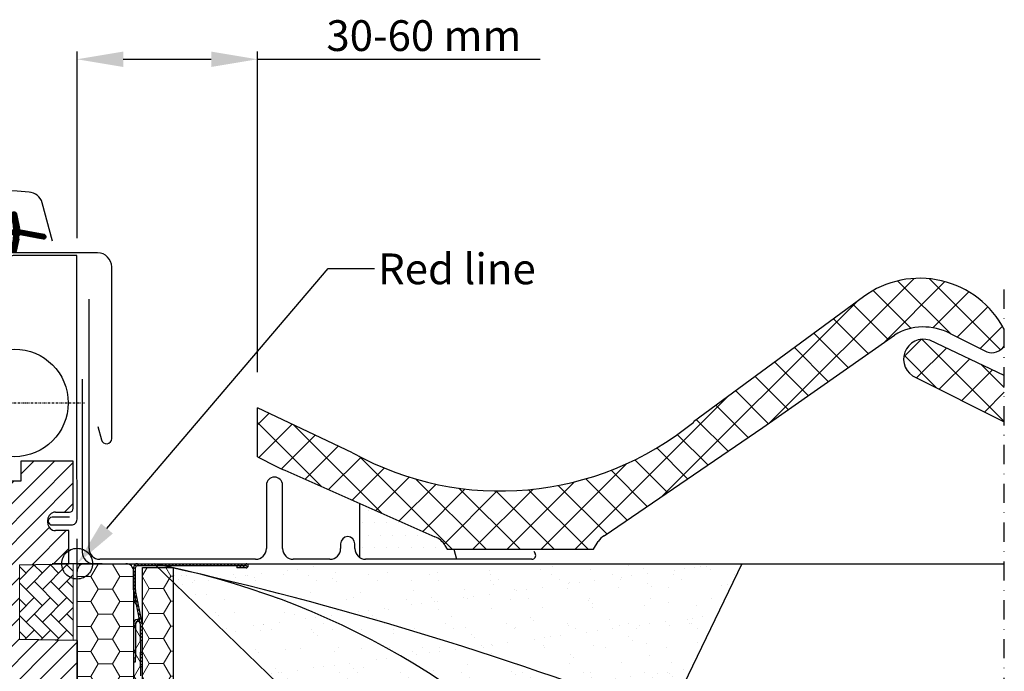
# Model space of a CAD drawing. Units: millimetres. Extents: x 2370 to 4272, y 10205 to 11438.
# Drawn here: x 4016 to 4272, y 10534 to 10704 of the extents above; entities that cross this region are included whole.
import ezdxf

# ---------------------------------------------------------------- set-up
doc = ezdxf.new("R2010")
doc.units = ezdxf.units.MM
for name, pattern in [('DASHDOT', [1, 0.5, -0.25, 0, -0.25]), ('DASHED', [0.75, 0.5, -0.25]), ('HIDDEN', [9.525, 6.35, -3.175])]:
    doc.linetypes.add(name, pattern=pattern)
doc.layers.get('0').update_dxf_attribs({"lineweight": 25})
for name, color, linetype in [('RAMMER', 7, 'Continuous'), ('SYMBOLER', 1, 'Continuous'), ('VELUX_BFX', 9, 'Continuous'), ('VELUX_FLASHING', 4, 'Continuous'), ('VELUX_GASKET', 1, 'Continuous'), ('VELUX_HATCH', 1, 'Continuous'), ('VELUX_INFO', 7, 'Continuous'), ('VELUX_INSULATIONFRAME_BDX', 5, 'Continuous'), ('VELUX_ROOFINGMATERIAL', 3, 'Continuous'), ('VELUX_ROOFWINDOW', 2, 'Continuous'), ('VELUX_TEXT', 1, 'Continuous'), ('VELUX_TEXT_ENGLISH', 7, 'Continuous'), ('VELUX_UNDERROOF', 3, 'DASHED')]:
    doc.layers.add(name, color=color, linetype=linetype)
doc.styles.add('Verdana', font='verdana.ttf')
pattern_1 = [(135, (4149.51974, 10286.9349), (0.4490128, 0.4490128), [])]

# ---------------------------------------------------------------- blocks, each defined once
blk = doc.blocks.new('rød side højre')
at = {"color": 0, "linetype": 'Continuous'}
for p, q in [((1936.57, 395.16), (1936.57, 408.16)), ((1933.6, 404.34), (1933.89, 404.63)), ((1933.89, 404.63), (1934.22, 404.9)), ((1934.22, 404.9), (1934.57, 405.13)), ((1934.57, 405.13), (1934.94, 405.32)), ((1934.94, 405.32), (1935.33, 405.47)), ((1935.33, 405.47), (1935.74, 405.57)), ((1935.74, 405.57), (1936.15, 405.64)), ((1936.15, 405.64), (1936.57, 405.66)), ((1936.57, 405.66), (1936.99, 405.64)), ((1936.99, 405.64), (1937.4, 405.57)), ((1937.4, 405.57), (1937.81, 405.47)), ((1937.81, 405.47), (1938.2, 405.32)), ((1938.2, 405.32), (1938.57, 405.13)), ((1938.57, 405.13), (1938.92, 404.9)), ((1938.92, 404.9), (1939.25, 404.63)), ((1939.25, 404.63), (1939.54, 404.34)), ((1932.57, 401.66), (1932.59, 402.08)), ((1932.59, 402.08), (1932.66, 402.49)), ((1932.66, 402.49), (1932.77, 402.9)), ((1932.77, 402.9), (1932.92, 403.29)), ((1932.92, 403.29), (1933.11, 403.66)), ((1933.11, 403.66), (1933.33, 404.01)), ((1933.33, 404.01), (1933.6, 404.34)), ((1939.54, 404.34), (1939.81, 404.01)), ((1939.81, 404.01), (1940.03, 403.66)), ((1940.03, 403.66), (1940.22, 403.29)), ((1940.22, 403.29), (1940.37, 402.9)), ((1940.37, 402.9), (1940.48, 402.49)), ((1940.48, 402.49), (1940.55, 402.08)), ((1940.55, 402.08), (1940.57, 401.66)), ((1943.07, 401.66), (1930.07, 401.66)), ((1932.59, 401.24), (1932.57, 401.66)), ((1932.66, 400.83), (1932.59, 401.24)), ((1932.77, 400.43), (1932.66, 400.83)), ((1932.92, 400.04), (1932.77, 400.43)), ((1933.11, 399.66), (1932.92, 400.04)), ((1933.33, 399.31), (1933.11, 399.66)), ((1933.6, 398.99), (1933.33, 399.31)), ((1939.81, 399.31), (1939.54, 398.99)), ((1940.03, 399.66), (1939.81, 399.31)), ((1940.22, 400.04), (1940.03, 399.66)), ((1940.37, 400.43), (1940.22, 400.04)), ((1940.48, 400.83), (1940.37, 400.43)), ((1940.55, 401.24), (1940.48, 400.83)), ((1940.57, 401.66), (1940.55, 401.24)), ((1933.89, 398.69), (1933.6, 398.99)), ((1934.22, 398.43), (1933.89, 398.69)), ((1934.57, 398.2), (1934.22, 398.43)), ((1934.94, 398.01), (1934.57, 398.2)), ((1935.33, 397.86), (1934.94, 398.01)), ((1935.74, 397.75), (1935.33, 397.86)), ((1936.15, 397.68), (1935.74, 397.75)), ((1936.57, 397.66), (1936.15, 397.68)), ((1936.99, 397.68), (1936.57, 397.66)), ((1937.4, 397.75), (1936.99, 397.68)), ((1937.81, 397.86), (1937.4, 397.75)), ((1938.2, 398.01), (1937.81, 397.86)), ((1938.57, 398.2), (1938.2, 398.01)), ((1938.92, 398.43), (1938.57, 398.2)), ((1939.25, 398.69), (1938.92, 398.43)), ((1939.54, 398.99), (1939.25, 398.69))]:
    blk.add_line(p, q, dxfattribs=at)
blk = doc.blocks.new('A$C49912689')
at = {"layer": 'VELUX_GASKET'}
h = blk.add_hatch(dxfattribs=at)
h.set_pattern_fill('ANSI31', color=256, style=0)
h.set_pattern_definition([(45, (-1167.86462, -941.21234), (-0.088388348, 0.088388348), [])])
h.paths.add_polyline_path([(282.35, 136.17, 0.32937), (281.85, 135.5), (281.85, 135.5, 0.323121), (282.33, 134.83, -0.361642), (282.56, 134.5, -0.05824), (281.88, 131.11, 0.077149), (281.85, 130.9), (281.85, 130.89, 0.80062), (283.18, 130.6), (283.84, 133.44, 0.124913), (283.81, 133.97, -0.540065), (284.3, 134.84), (290.2, 133.72, 0.941696), (290.42, 134.99), (284.3, 136.15, -0.540065), (283.81, 137.03, 0.12), (283.85, 137.53), (283.82, 137.63), (283.18, 140.4, 0.80062), (281.85, 140.1), (281.85, 140.1, 0.077149), (281.88, 139.88, -0.05842), (282.56, 136.48, -0.352853)])
at = {"layer": 'VELUX_HATCH'}
h = blk.add_hatch(dxfattribs=at)
h.set_pattern_fill('ANSI31', color=256, scale=30, style=0)
h.set_pattern_definition([(45, (-2024.0788, -222.8194), (-2.6516504, 2.6516504), [])])
h.paths.add_polyline_path([(284, 49.04), (296.9, 49.26), (296.9, 57.9), (293.4, 57.9, -0.414214), (291.4, 59.9), (291.4, 60.7, -0.414214), (293.4, 62.7), (297, 62.7, 0.414214), (298, 63.7), (298, 76), (284.35, 76), (284.35, 70.8), (269, 70.8), (269, 54.4), (266, 54.4), (266, 58.3), (258.5, 58.3, 0.414214), (257, 56.8), (257, 40.55, 0.037105), (257.02, 40.33), (262.51, 3.58, 0.3714), (263.99, 2.3), (271.7, 2.3), (271.7, 14.3), (284.2, 14.3), (284.2, 7.3), (291.5, 0), (297, 0), (299, 2), (299, 29.3), (284, 29.56)])
h = blk.add_hatch(dxfattribs=at)
h.set_pattern_fill('AR-HBONE', color=256, scale=0.75, angle=90, style=0)
h.set_pattern_definition([(135, (-1637.5706, -352.3623), (-4.2426407, 6e-16), [9, -3]), (225, (-1639.692, -350.241), (-4.2426407, 6e-16), [9, -3])])
h.paths.add_polyline_path([(284, 29.56), (284, 49.04), (298, 49.3), (298, 29.32)])
at = {"color": 7, "linetype": 'Continuous', "lineweight": 30}
blk.add_line((304.35, 130.15), (282.55, 130.15), dxfattribs=at)
at = {"layer": 'VELUX_FLASHING'}
for points in [[(292.6, 133.21), (289.93, 143.18, 0.321096), (286.51, 145.99, 0.033118), (237.69, 145.99, 0.321096), (234.27, 143.18), (233.23, 139.3, -0.759037), (229.33, 139.3), (228.21, 141.57, 0.220957), (225.72, 143.59, 0.123295), (220.86, 143.58, 0.122595), (219.22, 142.71, 0.122595), (218.18, 141.17, 0), (218.08, 140.87, 2.118763)], [(304.4, 85.03), (305.35, 81.5, 0.8768), (308, 81.85), (308, 126.5, 0.414216), (304.35, 130.15), (282.55, 130.15, -0.414222), (281.85, 130.85), (281.85, 140.15, -0.89662), (283.23, 140.3), (284.07, 136.54)]]:
    blk.add_lwpolyline(points, format="xyb", dxfattribs=at)
at = {"layer": 'VELUX_GASKET', "color": 1}
blk.add_lwpolyline([(283.82, 133.36), (283.18, 130.6, -0.940052), (281.88, 131.11, 0.05842), (282.56, 134.51, 0.338007), (282.35, 134.83, -0.742604), (282.35, 136.17, 0.352853), (282.56, 136.48, 0.05842), (281.88, 139.88, -0.940052), (283.18, 140.4), (283.82, 137.63, -0.144407), (283.81, 137.03, 0.540065), (284.3, 136.15), (290.42, 134.99, -0.941696), (290.2, 133.72), (284.3, 134.84, 0.540065), (283.81, 133.97, -0.144407)], format="xyb", close=True, dxfattribs=at)
at = {"layer": 'VELUX_HATCH', "linetype": 'Continuous', "lineweight": 0}
blk.add_lwpolyline([(284, 29.56), (284, 49.04), (298, 49.3), (298, 29.32)], close=True, dxfattribs=at)
at = {"layer": 'VELUX_ROOFWINDOW'}
for p, q in [((284.35, 76), (284.35, 70.8)), ((298, 76), (284.35, 76)), ((284.35, 75.3), (284.35, 71.3)), ((298, 63.7), (298, 76)), ((284.35, 70.8), (269, 70.8)), ((293.4, 62.7), (297, 62.7)), ((291.4, 59.9), (291.4, 60.7)), ((296.9, 57.9), (293.4, 57.9)), ((296.9, 49.26), (296.9, 57.9)), ((284, 49.04), (296.9, 49.26)), ((299, 29.3), (284, 29.56)), ((299, 29.3), (299, 2))]:
    blk.add_line(p, q, dxfattribs=at)
at = {"layer": 'VELUX_ROOFWINDOW', "color": 4}
blk.add_lwpolyline([(297, 61.37), (292.5, 61.37, 1), (292.5, 59.37), (297.5, 59.37, 0.414214), (299, 60.87), (298.98, 81.55), (298.93, 129.5), (282.7, 129.5, 0.417722), (281.2, 127.98), (281.2, 125.2, -0.414214), (281, 125), (267.5, 125, 0.378866), (266.01, 123.68), (266, 123.48), (266, 106.03), (266.34, 105.13, -0.089751), (266.4, 104.78, -0.089751), (266.34, 104.43), (266, 103.53), (266, 55.75)], format="xyb", dxfattribs=at)
at = {"layer": 'VELUX_ROOFWINDOW', "color": 1}
blk.add_circle((282.7, 91.13), 14, dxfattribs=at)
at = {"layer": 'VELUX_ROOFWINDOW'}
for centre, radius, start, end in [((293.4, 60.7), 2, 90, 180), ((297, 63.7), 1, 270, 0), ((293.4, 59.9), 2, 180, 270)]:
    blk.add_arc(centre, radius, start, end, dxfattribs=at)
at = {"layer": 'VELUX_TEXT', "linetype": 'DASHDOT'}
blk.add_line((265, 91.13), (301.23, 91.13), dxfattribs=at)
at = {"layer": 'SYMBOLER'}
blk.add_blockref('rød side højre', (-1637.57, -352.36), dxfattribs=at)

msp = doc.modelspace()

# ---------------------------------------------------------------- hatches: boundary and pattern name
at = {"linetype": 'Continuous', "lineweight": 0}
h = msp.add_hatch(dxfattribs=at)
h.set_pattern_fill('ANSI31', scale=0.2, style=0)
h.set_pattern_definition(pattern_1)
edge = h.paths.add_edge_path(flags=0)
edge.add_arc((4047.34, 10555.35), 1.5, 180, 191.3099, ccw=False)
edge.add_line((4045.84, 10555.35), (4045.84, 10561.16))
edge.add_arc((4046.84, 10561.16), 1, 450, 540, ccw=False)
edge.add_line((4046.84, 10562.16), (4075.09, 10562.16))
edge.add_arc((4075.09, 10561.61), 0.55, 270, 450, ccw=False)
edge.add_line((4075.09, 10561.06), (4072.64, 10561.06))
edge.add_line((4072.64, 10561.06), (4072.64, 10561.56))
edge.add_line((4072.64, 10561.56), (4075.09, 10561.56))
edge.add_arc((4075.09, 10561.61), 0.05, 270, 450)
edge.add_line((4075.09, 10561.66), (4046.84, 10561.66))
edge.add_arc((4046.84, 10561.16), 0.5, 450, 540)
edge.add_line((4046.34, 10561.16), (4046.34, 10555.35))
edge.add_arc((4047.34, 10555.35), 1, 180, 191.3099)
edge.add_line((4046.36, 10555.16), (4048.12, 10546.35))
edge.add_arc((4047.14, 10546.16), 1, 360, 371.3099, ccw=False)
edge.add_line((4048.14, 10546.16), (4048.14, 10542.16))
edge.add_line((4048.14, 10542.16), (4047.64, 10542.16))
edge.add_line((4047.64, 10542.16), (4047.64, 10546.16))
edge.add_arc((4047.14, 10546.16), 0.5, 360, 371.3099)
edge.add_line((4047.63, 10546.25), (4045.87, 10555.06))
h = msp.add_hatch(dxfattribs=at)
h.set_pattern_fill('ANSI31', scale=0.2, style=0)
h.set_pattern_definition(pattern_1)
h.paths.add_polyline_path([(4047.64, 10535.31), (4047.64, 10539.16), (4048.14, 10539.16), (4048.14, 10535.31)], flags=0)
at = {"layer": 'VELUX_HATCH'}
h = msp.add_hatch(dxfattribs=at)
h.set_pattern_fill('DOTS', color=256, scale=2, style=0)
edge = h.paths.add_edge_path()
edge.add_line((4125.54, 10568.37), (4104.65, 10577.82))
edge.add_line((4104.65, 10577.82), (4104.65, 10563.73))
edge.add_arc((4106.15, 10566.1), 2.8, 237.6076, 270)
edge.add_line((4106.15, 10563.3), (4129.73, 10563.3))
edge.add_line((4129.73, 10563.3), (4125.54, 10568.37))
at = {"layer": 'VELUX_INFO'}
h = msp.add_hatch(dxfattribs=at)
h.set_pattern_fill('AR-SAND', color=1, scale=0.2, style=0)
h.paths.add_polyline_path([(4203.95, 10562.16), (4051.14, 10562.16, -0.005989), (4055.99, 10561.16), (4056.14, 10561.16), (4056.14, 10561.12, -0.010092), (4064.24, 10559.17, -0.032781), (4178.58, 10524.16), (4185.63, 10524.16)])
h.paths.add_polyline_path([(4064.24, 10559.17, -0.149622), (4166.98, 10495.63, 0.000213), (4168.17, 10495.53), (4178.58, 10524.16, 0.032781)])
h.paths.add_polyline_path([(4064.24, 10559.17, 0.002276), (4056.14, 10561.04), (4056.14, 10557.32), (4089.33, 10525.18, 0.058203), (4097.44, 10524.16), (4097.64, 10524.16), (4097.94, 10506.27, 0.322124), (4102.29, 10500.22), (4114.77, 10499.16), (4142.64, 10499.16), (4142.64, 10497.98, 0.00437), (4166.98, 10495.63, 0.149622)])
at = {"layer": 'VELUX_INSULATIONFRAME_BDX', "linetype": 'Continuous', "lineweight": 0}
h = msp.add_hatch(dxfattribs=at)
h.set_pattern_fill('HONEY', color=256, scale=30, style=0)
h.set_pattern_definition([(0, (4160.3438, 10003.456), (5.625, 3.247595), [3.75, -7.5]), (120, (4160.3438, 10003.456), (-5.625, 3.247595), [3.75, -7.5]), (60, (4160.3438, 10003.456), (1e-08, 6.49519), [-7.5, 3.75])])
h.paths.add_polyline_path([(4048.14, 10520.46, 0.244698), (4047.29, 10522.1), (4046.7, 10522.52, -0.244698), (4045.84, 10524.16), (4045.84, 10525.66), (4039.39, 10525.66, -1), (4039.39, 10528.16, 1), (4039.39, 10525.66), (4045.84, 10525.66), (4047.14, 10525.66, 0.414214), (4048.14, 10526.66), (4048.14, 10533), (4047.64, 10533), (4047.64, 10535.31), (4047.64, 10539.16), (4047.64, 10542.16), (4047.64, 10546.16, 0.049389), (4047.63, 10546.25), (4047.53, 10546.76, 0.35751), (4047.04, 10547.16), (4046.84, 10547.16, 0.414214), (4046.34, 10546.66), (4045.84, 10546.66, -0.414214), (4046.84, 10547.66), (4047.04, 10547.66, -0.081732), (4047.36, 10547.61), (4045.87, 10555.06, -0.049389), (4045.84, 10555.35), (4045.84, 10560.16, 0.414214), (4043.84, 10562.16), (4033.14, 10562.16, 0.414214), (4031.14, 10560.16), (4031.14, 10513.86, -0.414214), (4029.14, 10511.86), (4023.74, 10511.86, -0.235469), (4022.15, 10512.65), (4021.24, 10513.85, 0.719897), (4017.64, 10512.65), (4017.64, 10508.08, 0.043661), (4017.67, 10507.73), (4023.66, 10473.81, 0.36397), (4025.63, 10472.16), (4038.14, 10472.16), (4046.14, 10472.16, 0.414214), (4048.14, 10474.16)])
h = msp.add_hatch(dxfattribs=at)
h.set_pattern_fill('HONEY', color=256, scale=30, style=0)
h.set_pattern_definition([(180, (4031.1438, 10562.156), (-5.625, 3.2476), [3.75, -7.5]), (60, (4031.1438, 10562.156), (5.625, 3.2476), [3.75, -7.5]), (120, (4031.1438, 10562.156), (-1e-08, 6.49519), [-7.5, 3.75])])
h.paths.add_polyline_path([(4051.14, 10499.16), (4052.64, 10499.16), (4052.64, 10472.16), (4048.14, 10472.16), (4048.14, 10561.16), (4056.14, 10561.16), (4056.14, 10524.16), (4051.14, 10524.16)])

# ---------------------------------------------------------------- linework, layer by layer
at = {"color": 7, "linetype": 'Continuous', "lineweight": 30}
for p, q in [((4046.84, 10562.16), (4075.09, 10562.16)), ((4045.84, 10555.35), (4045.84, 10561.16)), ((4046.34, 10555.35), (4046.34, 10561.16)), ((4046.84, 10561.66), (4075.09, 10561.66)), ((4075.09, 10561.56), (4072.64, 10561.56)), ((4072.64, 10561.56), (4072.64, 10561.06)), ((4075.09, 10561.06), (4072.64, 10561.06)), ((4047.63, 10546.25), (4045.87, 10555.06)), ((4048.12, 10546.35), (4046.36, 10555.16)), ((4046.34, 10546.66), (4046.34, 10537.66)), ((4047.04, 10547.66), (4046.84, 10547.66)), ((4047.04, 10547.16), (4046.84, 10547.16)), ((4047.64, 10542.16), (4047.64, 10546.16)), ((4048.14, 10542.16), (4048.14, 10546.16)), ((4048.14, 10542.16), (4047.64, 10542.16)), ((4047.64, 10542.16), (4047.64, 10539.16)), ((4047.64, 10539.16), (4048.14, 10539.16)), ((4047.64, 10535.31), (4047.64, 10539.16)), ((4048.14, 10535.31), (4048.14, 10539.16)), ((4045.84, 10536.66), (4046.34, 10536.66)), ((4046.34, 10536.66), (4046.34, 10537.66)), ((4048.14, 10535.31), (4047.64, 10535.31)), ((4047.64, 10535.31), (4047.64, 10533))]:
    msp.add_line(p, q, dxfattribs=at)
at = {"color": 8, "linetype": 'Continuous', "lineweight": 0}
for p, q in [((4046.34, 10546.66), (4045.84, 10546.66)), ((4046.84, 10547.66), (4046.84, 10547.16)), ((4047.04, 10547.16), (4047.04, 10547.66)), ((4046.34, 10537.66), (4045.84, 10537.66))]:
    msp.add_line(p, q, dxfattribs=at)
at = {"color": 7, "linetype": 'Continuous', "lineweight": 30}
for centre, radius, start, end in [((4046.84, 10561.16), 1, 90, 180), ((4075.09, 10561.61), 0.55, 270, 90), ((4046.84, 10561.16), 0.5, 90, 180), ((4075.09, 10561.61), 0.05, 270, 90), ((4047.34, 10555.35), 1.5, 180, 191.3099), ((4047.34, 10555.35), 1, 180, 191.3099), ((4046.84, 10546.66), 1, 89.9999, 178.4009), ((4046.84, 10546.66), 0.5, 89.9999, 179.9999), ((4047.04, 10546.66), 1, 71.3099, 89.9999), ((4047.04, 10546.66), 0.5, 11.3099, 89.9999), ((4047.14, 10546.16), 0.5, 0, 11.3099), ((4047.14, 10546.16), 1, 0, 11.3099)]:
    msp.add_arc(centre, radius, start, end, dxfattribs=at)
at = {"layer": 'RAMMER'}
msp.add_line((4031.14, 10562.16), (4272.15, 10562.16), dxfattribs=at)
at = {"layer": 'VELUX_BFX'}
for p, q in [((4032.47, 10610.15), (4032.47, 10565.16)), ((4035.42, 10562.16), (4203.95, 10562.16)), ((4089.33, 10525.18), (4051.14, 10562.16)), ((4203.95, 10562.16), (4185.63, 10524.16))]:
    msp.add_line(p, q, dxfattribs=at)
for centre, radius, start, end in [((4035.47, 10565.16), 3, 180, 268.9649), ((3854.67, 9670.6), 912.95, 69.21928, 77.57239), ((4011.83, 10359.58), 206.36, 40.8813, 79.0161)]:
    msp.add_arc(centre, radius, start, end, dxfattribs=at)
at = {"layer": 'VELUX_FLASHING'}
for p, q in [((4034.25, 10566.1), (4034.25, 10631)), ((4080.35, 10582.6), (4080.35, 10566.1)), ((4084.55, 10566.1), (4084.55, 10582.6)), ((4104.65, 10563.73), (4104.65, 10577.82)), ((4099.65, 10567.34), (4099.65, 10566.1)), ((4103.35, 10566.1), (4103.35, 10567.34)), ((4129.04, 10565.91), (4129.73, 10563.3)), ((4149.85, 10565.44), (4150.22, 10564.8)), ((4077.55, 10563.3), (4037.05, 10563.3)), ((4096.85, 10563.3), (4087.35, 10563.3)), ((4149.35, 10563.3), (4106.15, 10563.3))]:
    msp.add_line(p, q, dxfattribs=at)
for centre, radius, start, end in [((4082.45, 10582.6), 2.1, 0, 180), ((4101.5, 10567.34), 1.85, 0, 180), ((4037.05, 10566.1), 2.8, 180, 270), ((4077.55, 10566.1), 2.8, 270, 0), ((4087.35, 10566.1), 2.8, 180, 270), ((4096.85, 10566.1), 2.8, 270, 0), ((4106.15, 10566.1), 2.8, 180, 270), ((4149.35, 10564.3), 1, 270, 30)]:
    msp.add_arc(centre, radius, start, end, dxfattribs=at)
at = {"layer": 'VELUX_HATCH'}
for p, q in [((4211.28, 10598.95), (4248.7, 10636.37)), ((4271.19, 10617.8), (4252.71, 10636.28)), ((4240.91, 10619.74), (4256.7, 10635.53)), ((4258.21, 10621.94), (4244.41, 10635.73)), ((4247.93, 10623.38), (4238.06, 10633.25)), ((4253.55, 10623.54), (4262.9, 10632.89)), ((4183.24, 10579.75), (4233.96, 10630.47)), ((4241.98, 10620.49), (4232.83, 10629.63)), ((4259.93, 10621.08), (4267.84, 10628.99)), ((4236.79, 10616.84), (4227.75, 10625.88)), ((4265.83, 10618.14), (4271.65, 10623.96)), ((4231.59, 10613.2), (4222.67, 10622.12)), ((4226.4, 10609.56), (4217.59, 10618.37)), ((4246.02, 10616.01), (4250.5, 10620.49)), ((4249.34, 10610.49), (4257.08, 10618.23)), ((4272.15, 10599.16), (4250.79, 10620.52)), ((4254.64, 10607.83), (4246.08, 10616.39)), ((4221.2, 10605.91), (4212.5, 10614.61)), ((4255.22, 10607.54), (4263.09, 10615.4)), ((4272.15, 10608), (4266.23, 10613.91)), ((4216.01, 10602.27), (4207.42, 10610.85)), ((4261.11, 10604.58), (4269.09, 10612.56)), ((4160.57, 10565.91), (4200.1, 10605.44)), ((4210.81, 10598.62), (4202.34, 10607.1)), ((4266.99, 10601.62), (4272.15, 10606.78)), ((4205.58, 10595.02), (4197.26, 10603.34)), ((4078, 10598.25), (4081.02, 10601.27)), ((4094.55, 10582.3), (4078, 10598.85)), ((4078.39, 10589.8), (4087.02, 10598.43)), ((4110.45, 10575.24), (4087.48, 10598.22)), ((4200.33, 10591.43), (4192.17, 10599.59)), ((4084.27, 10586.84), (4093.02, 10595.6)), ((4195.08, 10587.84), (4187.15, 10595.77)), ((4090.41, 10584.14), (4099.03, 10592.76)), ((4078.03, 10589.98), (4078, 10590.01)), ((4128.62, 10565.91), (4104.44, 10590.1)), ((4189.83, 10584.25), (4181.81, 10592.27)), ((4096.53, 10581.42), (4104.94, 10589.83)), ((4151.73, 10565.91), (4174, 10588.18)), ((4184.58, 10580.66), (4176.08, 10589.16)), ((4102.65, 10578.71), (4110.98, 10587.04)), ((4179.33, 10577.07), (4169.94, 10586.47)), ((4108.77, 10575.99), (4117.47, 10584.69)), ((4114.89, 10573.27), (4124.47, 10582.84)), ((4137.46, 10565.91), (4119.2, 10584.17)), ((4142.89, 10565.91), (4160.41, 10583.43)), ((4168.83, 10569.9), (4156.22, 10582.5)), ((4174.08, 10573.48), (4163.34, 10584.23)), ((4121.01, 10570.55), (4132.05, 10581.59)), ((4126.56, 10567.26), (4140.37, 10581.07)), ((4146.3, 10565.91), (4130.41, 10581.8)), ((4134.05, 10565.91), (4149.66, 10581.52)), ((4155.14, 10565.91), (4139.98, 10581.07)), ((4163.98, 10565.91), (4148.49, 10581.4))]:
    msp.add_line(p, q, dxfattribs=at)
at = {"layer": 'VELUX_INFO'}
for p, q in [((4031.14, 10646.86), (4031.14, 10695.38)), ((4078, 10611.95), (4078, 10695.38)), ((4043.14, 10693.38), (4066, 10693.38)), ((4078, 10693.38), (4151.48, 10693.38))]:
    msp.add_line(p, q, dxfattribs=at)
at = {"layer": 'VELUX_INFO', "color": 1, "linetype": 'DASHDOT', "ltscale": 10}
msp.add_line((4272.15, 10224.45), (4272.15, 10635.88), dxfattribs=at)
at = {"layer": 'VELUX_INFO'}
for points in [[(4043.14, 10695.38), (4043.14, 10691.38), (4031.14, 10693.38)], [(4066, 10695.38), (4066, 10691.38), (4078, 10693.38)]]:
    msp.add_solid(points, dxfattribs=at)
at = {"layer": 'VELUX_INSULATIONFRAME_BDX', "linetype": 'Continuous', "lineweight": 30}
for p, q in [((4033.14, 10562.16), (4043.84, 10562.16)), ((4031.14, 10513.86), (4031.14, 10560.16)), ((4045.84, 10560.16), (4045.84, 10528.16)), ((4048.14, 10561.16), (4056.14, 10561.16)), ((4048.14, 10472.16), (4048.14, 10561.16)), ((4056.14, 10561.16), (4056.14, 10524.16))]:
    msp.add_line(p, q, dxfattribs=at)
for centre, start, end in [((4033.14, 10560.16), 90, 180), ((4043.84, 10560.16), 0, 90)]:
    msp.add_arc(centre, 2, start, end, dxfattribs=at)
at = {"layer": 'VELUX_ROOFINGMATERIAL'}
for p, q in [((4235.52, 10631.62), (4191.4, 10599.02)), ((4209.36, 10597.6), (4243.62, 10621.64)), ((4258.05, 10622.02), (4267.63, 10617.24)), ((4272.15, 10611.12), (4252.75, 10620.28)), ((4249.16, 10610.58), (4272.15, 10599.04)), ((4102.76, 10591), (4078, 10602.69)), ((4078, 10590), (4078, 10602.69)), ((4168.17, 10569.44), (4209.36, 10597.6)), ((4078, 10590), (4083.01, 10587.48)), ((4085.15, 10586.48), (4124.15, 10569.16)), ((4126.77, 10566.92), (4127.33, 10565.91)), ((4165.35, 10565.91), (4166.62, 10567.9)), ((4127.33, 10565.91), (4165.35, 10565.91))]:
    msp.add_line(p, q, dxfattribs=at)
for centre, radius, start, end in [((4250.16, 10611.64), 24.77, 27.4466, 126.2235), ((4251.17, 10609.12), 14.62, 61.9332, 121.0748), ((4251.15, 10615.36), 5.18, 72.0974, 247.3746), ((4268.85, 10621.07), 4.02, 252.3385, 325.1846), ((4141.18, 10660.29), 79.23, 240.9995, 309.3408), ((4090.4, 10600.53), 15, 240.4644, 249.517), ((4122.4, 10564.47), 5, 29.2801, 69.517), ((4170.84, 10565.22), 5, 122.2685, 147.5157)]:
    msp.add_arc(centre, radius, start, end, dxfattribs=at)
at = {"layer": 'VELUX_TEXT_ENGLISH'}
msp.add_lwpolyline([(4038.92, 10571.3), (4096.44, 10638.96), (4108.44, 10638.96)], dxfattribs=at)
msp.add_solid([(4040.44, 10570), (4031.14, 10562.16), (4037.39, 10572.59)], dxfattribs=at)
at = {"layer": 'VELUX_UNDERROOF', "ltscale": 10}
msp.add_line((4056.14, 10561.16), (4056.14, 10524.16), dxfattribs=at)

# ---------------------------------------------------------------- block references
at = {"layer": 'VELUX_ROOFWINDOW', "color": 1, "linetype": 'HIDDEN'}
msp.add_blockref('A$C49912689', (3732.14, 10512.86), dxfattribs=at)

# ---------------------------------------------------------------- texts
at = {"layer": 'VELUX_INFO', "insert": (4121.28, 10699.54), "char_height": 8, "attachment_point": 5, "style": 'Verdana'}
msp.add_mtext('\\A1;30-60 mm', dxfattribs=at)
at = {"layer": 'VELUX_TEXT_ENGLISH', "style": 'Verdana'}
msp.add_text('Red line', height=8, dxfattribs=at).set_placement((4109.37, 10634.86))

doc.saveas('drawing.dxf')
